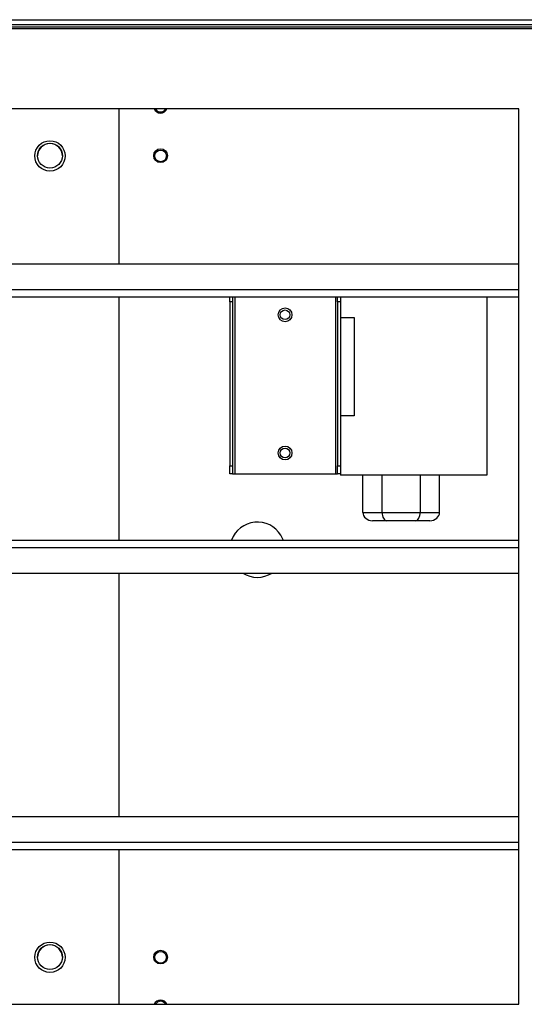
# Model space of a CAD drawing. Units: millimetres. Extents: x 105 to 6871, y 84 to 3848.
# Drawn here: x 674 to 857, y 1573 to 1929 of the extents above; entities that cross this region are included whole.
import ezdxf

# ---------------------------------------------------------------- set-up
doc = ezdxf.new("R2010")
doc.units = ezdxf.units.MM

msp = doc.modelspace()

# ---------------------------------------------------------------- linework, layer by layer
at = {"linetype": 'Continuous', "lineweight": 25}
for p, q in [((136.81, 1928.82), (883.21, 1928.82)), ((136.02, 1927.02), (884, 1927.02)), ((883.51, 1925.52), (136.51, 1925.52)), ((156.02, 1926.22), (864, 1926.22)), ((854.51, 1896.52), (165.51, 1896.52)), ((710.01, 1840.5), (710.01, 1896.52)), ((854.51, 1572.52), (854.51, 1896.52)), ((165.51, 1840.5), (854.51, 1840.5)), ((165.51, 1831.17), (854.51, 1831.17)), ((165.51, 1828.53), (854.51, 1828.53)), ((710.01, 1740.5), (710.01, 1828.53)), ((750.01, 1826.69), (750.01, 1828.53)), ((751.01, 1828.53), (751.01, 1826.69)), ((751.81, 1828.53), (751.81, 1764.52)), ((788.21, 1828.53), (788.21, 1764.52)), ((789.01, 1826.69), (789.01, 1828.53)), ((790.01, 1828.53), (790.01, 1821.02)), ((843.01, 1828.53), (843.01, 1764.02)), ((751.01, 1826.69), (750.01, 1826.69)), ((750.01, 1826.69), (750.01, 1767.35)), ((751.01, 1826.69), (751.01, 1767.35)), ((790.01, 1826.69), (789.01, 1826.69)), ((789.01, 1826.69), (789.01, 1767.35)), ((790.01, 1826.69), (790.01, 1767.35)), ((790.01, 1821.02), (795.01, 1821.02)), ((795.01, 1821.02), (795.01, 1785.52)), ((790.01, 1785.52), (790.01, 1764.02)), ((795.01, 1785.52), (790.01, 1785.52)), ((750.01, 1767.35), (751.01, 1767.35)), ((750.01, 1764.52), (750.01, 1767.35)), ((751.01, 1767.35), (751.01, 1764.52)), ((789.01, 1767.35), (790.01, 1767.35)), ((789.01, 1764.52), (789.01, 1767.35)), ((751.01, 1764.52), (750.01, 1764.52)), ((751.01, 1764.52), (751.81, 1764.52)), ((751.81, 1764.52), (788.21, 1764.52)), ((788.21, 1764.52), (789.01, 1764.52)), ((790.01, 1764.52), (789.01, 1764.52)), ((843.01, 1764.02), (790.01, 1764.02)), ((798.16, 1750.52), (798.16, 1764.02)), ((805.09, 1750.52), (805.09, 1764.02)), ((818.94, 1750.52), (818.94, 1764.02)), ((825.87, 1750.52), (825.87, 1764.02)), ((798.16, 1750.52), (805.09, 1750.52)), ((805.09, 1750.52), (818.94, 1750.52)), ((818.94, 1750.52), (825.87, 1750.52)), ((806.82, 1747.52), (801.62, 1747.52)), ((817.21, 1747.52), (806.82, 1747.52)), ((822.41, 1747.52), (817.21, 1747.52)), ((165.51, 1740.5), (854.51, 1740.5)), ((165.51, 1737.86), (854.51, 1737.86)), ((165.51, 1728.53), (854.51, 1728.53)), ((710.01, 1640.5), (710.01, 1728.53)), ((165.51, 1640.5), (854.51, 1640.5)), ((165.51, 1631.17), (854.51, 1631.17)), ((165.51, 1628.53), (854.51, 1628.53)), ((710.01, 1572.52), (710.01, 1628.53)), ((165.51, 1572.52), (854.51, 1572.52))]:
    msp.add_line(p, q, dxfattribs=at)
at = {"linetype": 'Continuous', "lineweight": 25, "flags": 128}
msp.add_lwpolyline([(769.39, 1740.5), (769.37, 1740.56), (768.53, 1742.26)], dxfattribs=at)
at = {"linetype": 'Continuous', "lineweight": 25}
for centre, radius in [((685.01, 1879.52), 5.5), ((685.01, 1879.61), 4.5), ((725.01, 1879.61), 2.5), ((725.01, 1879.52), 2.1), ((770.01, 1822.02), 2.5), ((770.01, 1822.02), 1.75), ((770.01, 1772.02), 2.5), ((770.01, 1772.02), 1.75), ((685.01, 1589.52), 5.5), ((685.01, 1589.62), 4.5), ((725.01, 1589.62), 2.5), ((725.01, 1589.52), 2.1)]:
    msp.add_circle(centre, radius, dxfattribs=at)
for centre, radius, start, end in [((725.01, 1897.52), 2.5, 203.5782, 336.4218), ((725.01, 1897.52), 2.1, 208.4369, 331.5631), ((685.01, 1879.52), 4.5, 0, 179.3751), ((760.01, 1737.02), 10, 31.6456, 159.6002), ((760.01, 1737.02), 10, 238.0564, 301.9436), ((685.01, 1589.52), 4.5, 0, 179.3498), ((725.01, 1571.52), 2.5, 23.5782, 156.4218), ((725.01, 1571.52), 2.1, 28.4369, 151.5631)]:
    msp.add_arc(centre, radius, start, end, dxfattribs=at)
for centre, major_axis, ratio, start_param, end_param in [((801.62, 1750.52), (3.46, 0), 0.866025, 3.141593, 4.712389), ((806.82, 1750.52), (0, 3), 0.57735, 1.570796, 3.141593), ((817.21, 1750.52), (0, 3), 0.57735, 3.141593, 4.712389), ((822.41, 1750.52), (-3.46, 0), 0.866025, 1.570796, 3.141593)]:
    msp.add_ellipse(centre, major_axis=major_axis, ratio=ratio, start_param=start_param, end_param=end_param, dxfattribs=at)

doc.saveas('drawing.dxf')
